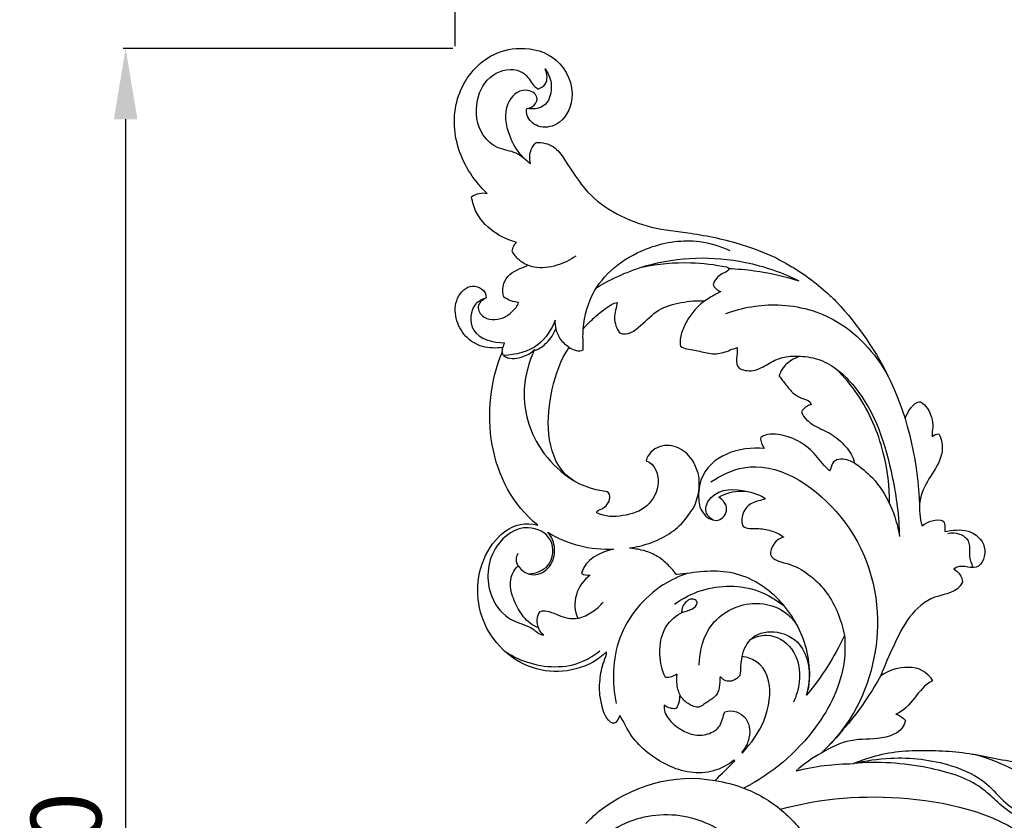
# Model space of a CAD drawing. Units: millimetres. Extents: x 12454 to 15454, y 12241 to 15241.
# Drawn here: x 13348 to 13558, y 13855 to 14025 of the extents above; entities that cross this region are included whole.
import ezdxf

# ---------------------------------------------------------------- set-up
doc = ezdxf.new("R2010")
doc.units = ezdxf.units.MM
doc.header["$MEASUREMENT"] = 0
doc.layers.add('Кривые', color=7, linetype='Continuous')
doc.styles.add('Arial', font='arial.ttf')
doc.dimstyles.new('Default', dxfattribs={"dimscale": 10, "dimtxt": 1, "dimasz": 1, "dimexe": 0.5, "dimexo": 0.5, "dimgap": 0.25, "dimtad": 1, "dimtoh": 1, "dimzin": 1, "dimdsep": 46, "dimtxsty": 'Arial', "dimcen": 0.5, "dimazin": 0, "dimtfac": 1, "dimtdec": 4, "dimtix": 1, "dimtmove": 1, "dimatfit": 3, "dimfxl": 1, "dimtolj": 1, "dimtzin": 1, "dimarcsym": 0})

# ---------------------------------------------------------------- blocks, each defined once
blk = doc.blocks.new('N-440L_350_265')
at = {"layer": 'Кривые'}
for p, q in [((67.87, 305.66), (68.52, 305.3)), ((65.76, 254.46), (65.84, 254.38)), ((65.84, 254.38), (65.84, 254.37)), ((69.7, 246.3), (69.71, 246.29)), ((69.71, 246.29), (69.73, 246.27)), ((69.73, 246.27), (69.71, 246.2)), ((47.06, 238.26), (46.9, 238.37)), ((47.13, 238.24), (47.06, 238.26)), ((59.43, 198.7), (59.17, 198.8)), ((60.91, 200.52), (60.98, 200.33))]:
    blk.add_line(p, q, dxfattribs=at)
for points, knots in [([(6.81, 319.22), (4.12, 321.77), (-0.27, 328.3), (-0.66, 340.15), (5.84, 348.47), (14.25, 350.73), (22.46, 348.47), (26.11, 340.18), (22.69, 333.64), (17.74, 332.93), (15.16, 335.12), (15.14, 336.79), (15.21, 337.29)], [24.170284, 24.170284, 24.170284, 24.170284, 35.301635, 46.7069, 57.491309, 63.970001, 72.016206, 80.90013, 87.17619, 91.067607, 94.3169, 95.82917, 95.82917, 95.82917, 95.82917]), ([(14.81, 326.53), (14.23, 327), (12.52, 328.24), (8.95, 328.55), (4.74, 332.17), (3.93, 338.76), (7.22, 344.97), (12.88, 346.14), (15.46, 344.07), (16.3, 342.48), (17.13, 341.75), (17.57, 341.41)], [0, 0, 0, 0, 2.23874, 6.180329, 10.332618, 17.85619, 24.129651, 29.970136, 32.059174, 33.634139, 35.303881, 35.303881, 35.303881, 35.303881]), ([(19.12, 345.69), (19.75, 344.81), (20.94, 342.23), (19.72, 337.18), (16.35, 337.11), (15.21, 337.29)], [0, 0, 0, 0, 3.242257, 8.488072, 11.940875, 11.940875, 11.940875, 11.940875]), ([(17.57, 341.41), (18.16, 341.6), (19.86, 342.49), (19.54, 344.68), (19.12, 345.69)], [0, 0, 0, 0, 1.846336, 5.121276, 5.121276, 5.121276, 5.121276]), ([(15.21, 337.29), (15.78, 337.33), (17, 337.72), (17.88, 340.17), (14.07, 342.09), (9.93, 337.79), (11.05, 331.99), (13.31, 327.78), (15.26, 326.11), (15.98, 325.61)], [0, 0, 0, 0, 1.725812, 3.514673, 6.316766, 11.110316, 17.752923, 22.698775, 25.321467, 25.321467, 25.321467, 25.321467]), ([(15.98, 325.61), (15.76, 326.58), (15.8, 328.32), (16.78, 329.65), (17.21, 330.07)], [0, 0, 0, 0, 2.984391, 4.793468, 4.793468, 4.793468, 4.793468]), ([(17.21, 330.07), (18.47, 330.08), (21.12, 329.56), (24.19, 325.04), (28.9, 317.21), (39.33, 311.95), (50.93, 310.78), (59.82, 308.97), (65.63, 306.69), (67.87, 305.66)], [4.793468, 4.793468, 4.793468, 4.793468, 8.567777, 12.174107, 20.564414, 36.087031, 44.444258, 55.72367, 63.115986, 63.115986, 63.115986, 63.115986]), ([(3.49, 318.52), (3.96, 318.86), (5.04, 319.39), (6.24, 319.35), (6.81, 319.22)], [20.694527, 20.694527, 20.694527, 20.694527, 22.426355, 24.170284, 24.170284, 24.170284, 24.170284]), ([(13.01, 308.83), (11.56, 309.21), (8.23, 310.65), (4.6, 314.14), (3.67, 317.36), (3.49, 318.52)], [6.394821, 6.394821, 6.394821, 6.394821, 10.874602, 17.176652, 20.694527, 20.694527, 20.694527, 20.694527]), ([(12.09, 306.97), (12.15, 307.36), (12.36, 308.05), (12.79, 308.61), (13.01, 308.83)], [4.291003, 4.291003, 4.291003, 4.291003, 5.465823, 6.394821, 6.394821, 6.394821, 6.394821]), ([(27.2, 290.48), (27.47, 293.27), (29.55, 301.08), (39.71, 308.22), (50.64, 309.78), (56.29, 308.04), (58.31, 307.1)], [0, 0, 0, 0, 8.40449, 23.257379, 33.954135, 40.621182, 40.621182, 40.621182, 40.621182]), ([(15.19, 304.09), (14.61, 304.35), (13.37, 305.1), (12.47, 306.27), (12.09, 306.97)], [0, 0, 0, 0, 1.895007, 4.291003, 4.291003, 4.291003, 4.291003]), ([(25.62, 305.93), (24.41, 305.06), (21.58, 303.72), (17.77, 303.14), (15.7, 303.87), (15.19, 304.09)], [-10.981221, -10.981221, -10.981221, -10.981221, -6.511092, -1.660128, 0, 0, 0, 0]), ([(30.01, 299.2), (33.34, 301.21), (43.39, 305.72), (58.94, 306.1), (69.41, 302.44), (72.98, 300.68)], [0, 0, 0, 0, 11.642018, 32.659393, 44.616901, 44.616901, 44.616901, 44.616901]), ([(15.24, 303.85), (15.27, 303.88), (15.35, 303.97), (15.24, 304.06), (15.19, 304.09)], [358.5561739, 358.5561739, 358.5561739, 358.5561739, 358.6712911, 358.8566647, 358.8566647, 358.8566647, 358.8566647]), ([(39.7, 303.59), (43.09, 304.3), (49.15, 304.85), (55.15, 304.12), (57.64, 303.6)], [0, 0, 0, 0, 10.406002, 18.03958, 18.03958, 18.03958, 18.03958]), ([(57.64, 303.6), (57.83, 303.57), (58.4, 303.37), (57.62, 302.42), (56.1, 302.16), (55.18, 300.78), (54.77, 299.9)], [0, 0, 0, 0, 0.571859, 1.275524, 2.58575, 5.498018, 5.498018, 5.498018, 5.498018]), ([(68.52, 305.3), (69.3, 304.91), (73.11, 302.88), (77.29, 299.78), (80.41, 296.82), (81.02, 296.22)], [63.860548, 63.860548, 63.860548, 63.860548, 64.115122, 65.115122, 65.365547, 65.365547, 65.365547, 65.365547]), ([(58.17, 303.28), (59.96, 303.2), (64.97, 302.77), (69.9, 301.65), (72.98, 300.68)], [0, 0, 0, 0, 5.373544, 15.076213, 15.076213, 15.076213, 15.076213]), ([(54.77, 299.9), (54.92, 299.54), (55.36, 298.87), (56.08, 298.49), (56.45, 298.38)], [0, 0, 0, 0, 1.167353, 2.323715, 2.323715, 2.323715, 2.323715]), ([(6.6, 297.04), (5.79, 296.78), (3.22, 295.53), (2.78, 288.64), (8.09, 287.55), (10.47, 287.47)], [0, 0, 0, 0, 2.537687, 8.06655, 15.191576, 15.191576, 15.191576, 15.191576]), ([(56.45, 298.38), (55.74, 298.04), (54.59, 297.41), (53.49, 296.69), (53.05, 296.38)], [0, 0, 0, 0, 2.336072, 3.947003, 3.947003, 3.947003, 3.947003]), ([(57.46, 293.7), (60.99, 295), (69.16, 296.45), (83.01, 292.66), (89.94, 284.44), (92.48, 279.35)], [0, 0, 0, 0, 11.290689, 24.217473, 41.302602, 41.302602, 41.302602, 41.302602]), ([(81.02, 296.22), (85.64, 291.22), (94.84, 277.98), (98.33, 261.96), (98.63, 252.91)], [65.365547, 65.365547, 65.365547, 65.365547, 85.757777, 112.895097, 112.895097, 112.895097, 112.895097]), ([(21.24, 292.3), (20.49, 290.34), (17.83, 286.11), (12.84, 284.86), (10.26, 284.83)], [0, 0, 0, 0, 6.298189, 14.017641, 14.017641, 14.017641, 14.017641]), ([(24.22, 286.49), (23.44, 287.02), (21.76, 288.63), (21.23, 290.99), (21.24, 292.3)], [0, 0, 0, 0, 2.812063, 6.750619, 6.750619, 6.750619, 6.750619]), ([(17.11, 285.9), (17.95, 286.3), (19.77, 287.53), (20.97, 289.43), (21.42, 290.57)], [0, 0, 0, 0, 2.787302, 6.467758, 6.467758, 6.467758, 6.467758]), ([(10.47, 287.47), (10.39, 287.3), (10.25, 286.98), (10.15, 286.65), (10.11, 286.49)], [15.191576, 15.191576, 15.191576, 15.191576, 15.743014, 16.239397, 16.239397, 16.239397, 16.239397]), ([(10.26, 284.83), (10.18, 284.99), (10.08, 285.24), (10.04, 285.5), (10.03, 285.59)], [0, 0, 0, 0, 0.519547, 0.7990301, 0.7990301, 0.7990301, 0.7990301]), ([(10.26, 284.83), (10.53, 284.62), (11.39, 284.09), (13.48, 284.21), (15.49, 284.86), (16.59, 285.78), (16.87, 286.07)], [0, 0, 0, 0, 1.012472, 2.953417, 6.005033, 7.207908, 7.207908, 7.207908, 7.207908]), ([(16.87, 286.07), (15.38, 282.84), (13.5, 274.99), (17.47, 264.55), (22.69, 259.82), (24.99, 258.32)], [0, 0, 0, 0, 10.662289, 23.111142, 31.368789, 31.368789, 31.368789, 31.368789]), ([(73.29, 284.64), (74.71, 284.57), (79.22, 283.8), (88.32, 275.79), (92.76, 261.66), (94.3, 250.55), (94.37, 246.31)], [0, 0, 0, 0, 4.271445, 13.419381, 34.38386, 47.110306, 47.110306, 47.110306, 47.110306]), ([(92.29, 253.31), (92.29, 256.95), (91.27, 265.12), (87.07, 274.98), (82.65, 280.26), (81, 281.92)], [0, 0, 0, 0, 10.927614, 24.458223, 31.448173, 31.448173, 31.448173, 31.448173]), ([(96.33, 272.94), (96.49, 273.25), (96.93, 273.75), (97.63, 274.71), (98.45, 274.95), (98.85, 274.98)], [0, 0, 0, 0, 0.808191, 1.808191, 2.808191, 2.808191, 2.808191, 2.808191]), ([(95.55, 271.39), (95.67, 271.66), (95.92, 272.18), (96.19, 272.7), (96.33, 272.94)], [-1.739258, -1.739258, -1.739258, -1.739258, -0.849214, 0, 0, 0, 0]), ([(51.71, 259.48), (51.38, 260.39), (50.63, 262.72), (47.75, 265.54), (43.27, 266.05), (40.86, 263.82), (40.6, 262.45)], [248.312603, 248.312603, 248.312603, 248.312603, 249, 250, 251, 252, 252, 252, 252]), ([(54.34, 257.94), (56.43, 259.34), (65.69, 263.91), (84.2, 252.15), (92.07, 229.88), (86.95, 210.61), (80.09, 202.52), (77.72, 200.3)], [0, 0, 0, 0, 7.530598, 29.326032, 53.803825, 75.562261, 85.295046, 85.295046, 85.295046, 85.295046]), ([(84.78, 261.97), (86.17, 261.06), (91.07, 257.11), (93.71, 250.84), (94.37, 246.31)], [0, 0, 0, 0, 4.988558, 18.732436, 18.732436, 18.732436, 18.732436]), ([(50.77, 252.67), (51.31, 253.87), (51.94, 256.15), (51.86, 258.49), (51.71, 259.48)], [349.579479, 349.579479, 349.579479, 349.579479, 353.514863, 356.527876, 356.527876, 356.527876, 356.527876]), ([(52.18, 258.28), (51.95, 257.51), (51.59, 255.61), (51.74, 253.67), (51.98, 252.58)], [314, 314, 314, 314, 316.393196, 319.749849, 319.749849, 319.749849, 319.749849]), ([(54.74, 249.85), (54.12, 250.27), (52.65, 251.76), (54.92, 256.68), (59.54, 256.56), (62.04, 255.89)], [0, 0, 0, 0, 2.237986, 5.460339, 13.225118, 13.225118, 13.225118, 13.225118]), ([(51.98, 252.58), (52.26, 252.06), (53.05, 250.46), (56, 249.02), (58.48, 252.15), (56.88, 254.18), (55.98, 254.7)], [319.749849, 319.749849, 319.749849, 319.749849, 320.328926, 321.328926, 322.328926, 323.328926, 323.328926, 323.328926, 323.328926]), ([(37.01, 243.88), (38.5, 244.12), (41.44, 244.79), (45.56, 246.76), (48.71, 249.49), (50.17, 251.76), (50.77, 252.67)], [345.825569, 345.825569, 345.825569, 345.825569, 346.825569, 347.825569, 348.825569, 349.579479, 349.579479, 349.579479, 349.579479]), ([(15.67, 238.39), (17.13, 238.55), (20.7, 239.66), (21.33, 246.27), (14.56, 249.51), (7.21, 244.24), (6.18, 235.26), (10.34, 228.98), (14.42, 227.73), (16.66, 226.75), (17.63, 225.68), (18.43, 225.48), (18.81, 225.43)], [0, 0, 0, 0, 4.411428, 9.829619, 15.217493, 22.971496, 32.927683, 39.479303, 43.645939, 45.496935, 46.712328, 47.860772, 47.860772, 47.860772, 47.860772]), ([(104.66, 247.01), (105.47, 247.18), (107.14, 247.15), (109.33, 245.56), (109.22, 243.28), (109.24, 241.45), (109.77, 240.55), (109.84, 239.8), (109.54, 239.77), (109.42, 239.79)], [0, 0, 0, 0, 2.480551, 4.809933, 7.171976, 8.884034, 10.147402, 10.438129, 10.80529, 10.80529, 10.80529, 10.80529]), ([(13.36, 240.11), (13.16, 240.51), (12.9, 241.44), (13.14, 242.38), (13.35, 242.82)], [0, 0, 0, 0, 1.336653, 2.788294, 2.788294, 2.788294, 2.788294]), ([(49.42, 238.52), (47.6, 237.91), (41.39, 235.04), (33.43, 225.5), (33.27, 215.37), (34.2, 210.83)], [0, 0, 0, 0, 5.770085, 20.395982, 34.319189, 34.319189, 34.319189, 34.319189]), ([(46.61, 231.98), (48.35, 233.23), (53.9, 236.11), (62.97, 236.13), (68.37, 232.82), (70.04, 231.42)], [0, 0, 0, 0, 6.422326, 18.492268, 25.027778, 25.027778, 25.027778, 25.027778]), ([(26.08, 228.91), (27.15, 229.24), (29.14, 230.15), (30.77, 231.61), (31.44, 232.4)], [0, 0, 0, 0, 3.373963, 6.46215, 6.46215, 6.46215, 6.46215]), ([(44.66, 216.37), (43.96, 217.91), (43.04, 221.75), (44.16, 227.51), (48.03, 230.41), (50.6, 230.82), (51.71, 232.3), (50.42, 233.44), (48.83, 232.51), (48.22, 231.26), (48.12, 230.56), (48.11, 230.3)], [0, 0, 0, 0, 5.064757, 11.67351, 16.28129, 18.334192, 19.669472, 20.48024, 22.58588, 23.896449, 24.671943, 24.671943, 24.671943, 24.671943]), ([(51.81, 219), (51.88, 222.05), (53.62, 228.88), (62.68, 233.24), (69.77, 231.06), (72.08, 228.35), (72.71, 227.35)], [0, 0, 0, 0, 9.155164, 19.336007, 26.244605, 29.775894, 29.775894, 29.775894, 29.775894]), ([(18.81, 225.43), (18.5, 225.66), (18.05, 226.13), (17.76, 226.72), (17.67, 226.97)], [0, 0, 0, 0, 1.149645, 1.937592, 1.937592, 1.937592, 1.937592]), ([(60.94, 220.88), (61.27, 222.35), (62.83, 225.73), (68.57, 226.61), (75, 223.1), (75.57, 217.05), (74.95, 213.85)], [0, 0, 0, 0, 4.527263, 9.995663, 15.226287, 25.027491, 25.027491, 25.027491, 25.027491]), ([(82.72, 225.3), (82.86, 223.46), (82.79, 216.48), (76.57, 203.71), (67.24, 195.9), (61.29, 192.89)], [0, 0, 0, 0, 5.52935, 20.73535, 40.743055, 40.743055, 40.743055, 40.743055]), ([(62.78, 224.51), (63.82, 225.05), (67.04, 226.02), (72.65, 222.67), (73.58, 216.24), (72.49, 212.48), (71.84, 211.17)], [0, 0, 0, 0, 3.521873, 9.538932, 16.821679, 21.197066, 21.197066, 21.197066, 21.197066]), ([(10.41, 222.08), (11.87, 221.08), (17.02, 218.46), (25.03, 218.18), (29.64, 221.16), (30.73, 222.05)], [0, 0, 0, 0, 5.297759, 17.30168, 21.525363, 21.525363, 21.525363, 21.525363]), ([(60.98, 200.33), (62.86, 202.4), (67.83, 209.07), (67.61, 219.81), (60.94, 220.88)], [127.989358, 127.989358, 127.989358, 127.989358, 128.494867, 129.494867, 129.494867, 129.494867, 129.494867]), ([(47.11, 217.12), (46.76, 216.88), (45.97, 216.48), (45.1, 216.37), (44.66, 216.37)], [0, 0, 0, 0, 1.274548, 2.59287, 2.59287, 2.59287, 2.59287]), ([(47.11, 217.12), (46.97, 216.37), (46.92, 214.73), (47.47, 213.17), (47.89, 212.42)], [0, 0, 0, 0, 2.264527, 4.836899, 4.836899, 4.836899, 4.836899]), ([(90.4, 216.78), (89.5, 215.16), (85.88, 209.23), (81.38, 203.85), (77.72, 200.3)], [0, 0, 0, 0, 5.55753, 20.836009, 20.836009, 20.836009, 20.836009]), ([(57.3, 209.07), (58.86, 209.69), (62.66, 208.21), (62.8, 203.46), (61.49, 201.23), (60.91, 200.52)], [125.245293, 125.245293, 125.245293, 125.245293, 126.245293, 127.245293, 127.78903, 127.78903, 127.78903, 127.78903]), ([(59.17, 198.8), (57.89, 197.78), (54.95, 196.18), (49.87, 195.96), (45.06, 197.55), (40.81, 200.26), (37.21, 203.84), (35.82, 206.96), (34.96, 208.32)], [321.585321, 321.585321, 321.585321, 321.585321, 322.556174, 323.556174, 324.556174, 325.556174, 326.556174, 327.556174, 327.556174, 327.556174, 327.556174]), ([(84.59, 198.09), (87.16, 198.73), (94.13, 199.77), (104.02, 198.63), (112.56, 194.79), (116.73, 189.5), (120.07, 187.56), (121.77, 186.7)], [0, 0, 0, 0, 7.937547, 20.968597, 29.46409, 35.108078, 40.840567, 40.840567, 40.840567, 40.840567]), ([(129.53, 187.92), (128.09, 189.65), (122.59, 195.25), (115.22, 198.78), (109.82, 200.13)], [0, 0, 0, 0, 6.743156, 23.437607, 23.437607, 23.437607, 23.437607]), ([(121.32, 186.11), (120.32, 186.44), (117.91, 187.47), (115.01, 190.12), (109.9, 194.85), (99.19, 197.89), (89.83, 198.65), (84.59, 198.09)], [0, 0, 0, 0, 3.180474, 7.73201, 11.701074, 23.977746, 39.78498, 39.78498, 39.78498, 39.78498]), ([(55.21, 194.48), (57.28, 194.17), (62.38, 192.85), (69.71, 188.57), (73.81, 183.72), (75.44, 181.08)], [0, 0, 0, 0, 6.288979, 15.685769, 24.976284, 24.976284, 24.976284, 24.976284]), ([(69.09, 188.39), (77.8, 190.84), (96.51, 192.19), (122.92, 185.48), (131.8, 170.73), (134.13, 164.64)], [0, 0, 0, 0, 27.151313, 55.995425, 75.572031, 75.572031, 75.572031, 75.572031]), ([(62.01, 178.85), (59.3, 182), (52.06, 187.46), (40.34, 187.61), (34.26, 184.55), (32.37, 183.25)], [0, 0, 0, 0, 12.477035, 25.751437, 32.624411, 32.624411, 32.624411, 32.624411])]:
    blk.add_open_spline(points, degree=3, knots=knots, dxfattribs=at)
for points in [[(10.37, 297.19), (9.8, 298.64), (10.59, 302.18), (13.82, 303.31), (15.24, 303.85)], [(10.11, 286.49), (8.69, 286.33), (5.7, 286.32), (1.93, 288.67), (-0.14, 292.61), (-0.06, 297.1), (3.49, 300.67), (6.63, 298.56), (6.6, 297.04)], [(6.6, 297.04), (5.95, 296.68), (4.38, 295.65), (5.52, 292.93), (7.84, 292.26), (10.26, 292.65), (12.21, 294.04), (13.22, 295.31), (13.45, 296.07)], [(13.45, 296.07), (12.93, 296.13), (11.78, 296.25), (10.84, 296.89), (10.37, 297.19)], [(27.2, 290.48), (28.91, 292.28), (28.95, 292.3), (32.84, 295.73), (34.39, 296.08)], [(34.39, 296.08), (34.27, 295), (33.42, 292.75), (34.3, 290.51), (34.9, 289.58)], [(34.9, 289.58), (36.65, 288.95), (39.54, 291.05), (42.97, 294.81), (48.02, 296.18), (51.35, 296.52), (53.05, 296.38)], [(53.05, 296.38), (52.25, 295.86), (50.86, 294.56), (49.2, 292.23), (47.99, 289.66), (47.67, 287.73), (47.87, 286.8)], [(27.21, 286.01), (27.24, 286.75), (27.13, 288.24), (27.15, 289.74), (27.2, 290.48)], [(47.87, 286.8), (48.65, 286.13), (50.87, 286.14), (53.82, 285.06), (57.03, 285.19), (58.9, 286.23), (59.92, 286.47)], [(17.57, 248.72), (6.82, 257.4), (4.96, 273.35), (10.03, 285.59)], [(10.03, 285.59), (9.95, 285.89), (10.08, 286.19), (10.11, 286.49)], [(16.87, 286.07), (16.95, 286.01), (17.03, 285.95), (17.11, 285.9)], [(32.3, 255.85), (29.24, 256.24), (22.33, 258.4), (19.2, 268.1), (20.31, 277.69), (22.35, 283.85), (24.22, 286.49)], [(24.22, 286.49), (24.66, 286.16), (25.66, 285.86), (26.78, 285.69), (27.21, 286.01)], [(59.92, 286.47), (59.93, 285.69), (59.71, 284.19), (59.78, 282.53), (60.43, 282.01)], [(60.43, 282.01), (61.43, 281.56), (63.88, 281.3), (66.72, 283.3), (69.85, 284.67), (72.16, 284.73), (73.29, 284.64)], [(73.29, 284.64), (72.3, 284.26), (70.31, 283.32), (69.07, 281.44), (68.82, 280.4)], [(68.82, 280.4), (69.33, 279.81), (70.26, 278.56), (71.74, 276.7), (73.72, 275.51), (75.53, 275.23), (75.59, 274.4)], [(75.59, 274.4), (75.4, 274.3), (74.95, 274.2), (74.41, 273.8), (73.93, 273.36), (73.63, 273.02), (73.56, 272.81)], [(98.85, 274.98), (99.44, 274.63), (100.43, 273.62), (101.24, 271.69), (101.62, 269.62), (101.22, 268.25), (101.36, 267.56)], [(73.56, 272.81), (74.05, 271.52), (76.15, 269.74), (79.99, 268.32), (83, 265.57), (84.62, 263.34), (84.78, 261.97)], [(79.54, 260.29), (78.43, 261.23), (76.76, 263.71), (73.38, 266.61), (69.23, 268.17), (66.11, 268.26), (64.92, 267.39)], [(102.72, 268.13), (103.69, 266.68), (103.62, 262.87), (100.52, 258.64), (98.2, 253.92), (98.71, 250.27), (99.18, 248.63)], [(101.36, 267.56), (101.71, 267.93), (102.22, 268.17), (102.72, 268.13)], [(64.92, 267.39), (64.74, 266.52), (65.26, 265.74), (65.63, 265.01)], [(65.63, 265.01), (60.45, 265.56), (54.13, 263.62), (52.18, 258.28)], [(40.6, 262.45), (42.42, 261.73), (43.94, 257.82), (41.17, 252.25), (35.65, 250.48), (31.79, 250.46), (30.1, 251.36)], [(84.78, 261.97), (84.28, 262.24), (83.22, 262.67), (81.49, 262.89), (79.84, 262.06), (79.92, 260.72), (79.54, 260.29)], [(30.1, 251.36), (30.07, 251.9), (31.28, 252.09), (32.36, 253.12), (33.06, 254.52), (32.75, 255.59), (32.3, 255.85)], [(55.98, 254.7), (58.85, 256.45), (62.89, 256.44), (65.76, 254.46)], [(65.84, 254.37), (65.05, 253.98), (62.93, 253.76), (60.9, 251.53), (60.58, 247.8), (64.29, 248.22), (67.03, 247.65), (68.91, 246.9), (69.7, 246.3)], [(32.17, 221.82), (28.54, 218.33), (17.62, 215.62), (4.79, 225.8), (3.76, 242.09), (12.3, 250.23), (17.57, 248.72)], [(99.18, 248.63), (100.47, 249.56), (102.17, 250.21), (103.75, 249.63)], [(103.75, 249.63), (104.02, 248.92), (104.12, 248.14), (104, 247.39)], [(13.36, 240.11), (14.1, 239.04), (16.66, 237.45), (20.5, 239.66), (21.53, 243.71), (20.57, 246.3), (19.65, 247.26)], [(19.65, 247.26), (23.81, 244.66), (28.78, 243.49), (33.66, 243.66)], [(104, 247.39), (105.62, 247.7), (109.08, 248.17), (113.47, 244.57), (111.4, 238.1), (107.25, 240.72), (105.91, 239.39)], [(69.71, 246.2), (68.28, 245.93), (65.15, 241.64), (71.6, 240.6), (75.56, 238.12), (79.11, 234.5), (81.48, 230.12), (82.36, 226.91), (82.72, 225.3)], [(33.66, 243.66), (30.86, 243), (27.62, 241.59), (26.84, 238.53)], [(46.9, 238.37), (46.34, 239.17), (45.01, 240.62), (42.7, 242.44), (39.92, 243.47), (37.99, 243.78), (37.01, 243.88)], [(17.67, 226.97), (16.37, 227.36), (14.35, 229.18), (12.39, 232.66), (11.32, 236.61), (12.39, 239.26), (13.36, 240.11)], [(26.84, 238.53), (27.32, 238.05), (28.08, 238.18), (28.7, 238.12)], [(74.64, 212.66), (75.76, 216.31), (75.01, 224.12), (68.98, 234.01), (58.66, 240), (50.83, 238.68), (47.13, 238.24)], [(105.91, 239.39), (106.97, 238.9), (107.72, 237.82), (107.75, 236.64)], [(28.7, 238.12), (25.81, 236.13), (24.57, 232.09), (26.08, 228.91)], [(107.75, 236.64), (106.66, 234.25), (101.46, 234.21), (96.16, 229.45), (93.12, 223.15), (91.23, 218.94), (90.4, 216.78)], [(18, 230.34), (17.17, 229.43), (17.16, 228.03), (17.67, 226.97)], [(26.08, 228.91), (25.39, 228.83), (23.97, 228.82), (21.98, 229.48), (20.12, 230.44), (18.67, 230.55), (18, 230.34)], [(48.11, 230.3), (48.1, 230.24), (48.1, 230.18), (48.09, 230.12)], [(82.72, 225.3), (80.57, 220.77), (77.86, 216.5), (74.64, 212.66)], [(34.96, 208.32), (34.77, 207.77), (33.9, 205.87), (32.02, 207.77), (31.36, 209.63), (30.88, 211.68), (30.6, 213.74), (30.75, 215.82), (31.02, 217.88), (31.55, 219.88), (32.17, 221.18), (32.17, 221.82)], [(60.94, 220.88), (60.81, 220.21), (60.54, 218.85), (60.6, 217.46), (60.5, 216.78)], [(90.4, 216.78), (93.57, 219.05), (99.29, 219.76), (101.37, 215.7)], [(56.29, 216.61), (56.21, 216.25), (56.25, 215.5), (56.12, 214.4), (55.89, 213.3), (55.28, 212.34), (54.37, 211.69), (53.42, 211.11), (52.53, 210.44), (51.54, 209.9), (50.42, 210.34), (49.45, 210.84), (48.59, 211.56), (48.07, 212.09), (47.89, 212.42)], [(60.5, 216.78), (59.94, 216.22), (58.49, 215.09), (56.74, 215.93), (56.29, 216.61)], [(101.37, 215.7), (98.09, 214.02), (97.07, 209.89), (93.6, 208.62)], [(47.89, 212.42), (47.69, 212.6), (47.68, 212.24), (47.63, 211.78), (47.57, 211.3), (47.41, 210.85), (47.26, 210.39), (47.07, 209.93), (46.68, 209.65), (46.18, 209.8), (45.72, 209.85), (45.25, 210), (44.83, 210.23), (44.58, 210.42), (44.43, 210.49)], [(44.43, 210.49), (44.2, 209.54), (45.19, 207.48), (47.56, 205.41), (50.49, 204.03), (53.7, 204.12), (56.62, 205.86), (56.85, 208.16), (57.3, 209.07)], [(95.68, 207.26), (95.12, 204.88), (90.63, 202.97), (83.92, 203.59), (77.76, 200.46), (74.08, 198.06), (72.42, 196.55)], [(93.6, 208.62), (94.38, 208.32), (95.09, 207.86), (95.68, 207.26)], [(84.59, 198.09), (86.34, 198.84), (89.95, 200.1), (95.63, 200.9), (101.35, 200.95), (107.06, 200.62), (112.7, 199.66), (118.25, 198.47), (124.04, 197.66), (129.38, 199.35), (133.44, 200.13), (134.62, 198.26)], [(55.21, 194.48), (56.58, 195.91), (58.03, 197.28), (59.43, 198.7)], [(72.42, 196.55), (76.39, 197.55), (80.49, 198.07), (84.59, 198.09)], [(30.48, 187.89), (37.42, 193.33), (46.44, 196.18), (55.21, 194.48)], [(27.73, 185.35), (28.6, 186.25), (29.52, 187.1), (30.48, 187.89)]]:
    blk.add_open_spline(points, degree=3, dxfattribs=at)
blk = doc.blocks.new('*D38')
at = {"color": 0, "lineweight": -2, "transparency": 16777216}
for p, q in [((13440.49, 14018.93), (13370.49, 14018.93)), ((13370.99, 14003.93), (13370.99, 13683.93)), ((13440.49, 13668.93), (13370.49, 13668.93))]:
    blk.add_line(p, q, dxfattribs=at)
at = {"color": 0, "lineweight": 50, "transparency": 16777216}
for points in [[(13368.49, 14003.93), (13373.49, 14003.93), (13370.99, 14018.93)], [(13368.49, 13683.93), (13373.49, 13683.93), (13370.99, 13668.93)]]:
    blk.add_solid(points, dxfattribs=at)
at = {"layer": 'Defpoints', "color": 0, "lineweight": 50, "transparency": 16777216}
for p in [(13440.99, 14018.93), (13370.99, 13668.93), (13440.99, 13668.93)]:
    blk.add_point(p, dxfattribs=at)
at = {"color": 0, "transparency": 16777216, "insert": (13358.33, 13843.93), "char_height": 15, "attachment_point": 5, "rotation": 90, "style": 'Arial'}
blk.add_mtext('\\A1;350', dxfattribs=at)
blk = doc.blocks.new('*D39')
at = {"color": 0, "lineweight": -2, "transparency": 16777216}
for p, q in [((13440.99, 14019.43), (13440.99, 14089.43)), ((13455.99, 14088.93), (13690.99, 14088.93)), ((13705.99, 14019.43), (13705.99, 14089.43))]:
    blk.add_line(p, q, dxfattribs=at)
at = {"color": 0, "lineweight": 50, "transparency": 16777216}
for points in [[(13455.99, 14091.43), (13455.99, 14086.43), (13440.99, 14088.93)], [(13690.99, 14091.43), (13690.99, 14086.43), (13705.99, 14088.93)]]:
    blk.add_solid(points, dxfattribs=at)
at = {"layer": 'Defpoints', "color": 0, "lineweight": 50, "transparency": 16777216}
for p in [(13705.99, 14088.93), (13440.99, 14018.93), (13705.99, 14018.93)]:
    blk.add_point(p, dxfattribs=at)
at = {"color": 0, "transparency": 16777216, "insert": (13573.49, 14101.59), "char_height": 15, "attachment_point": 5, "style": 'Arial'}
blk.add_mtext('\\A1;265', dxfattribs=at)

msp = doc.modelspace()

# ---------------------------------------------------------------- block references
msp.add_blockref('N-440L_350_265', (13440.99, 13668.93))

# ---------------------------------------------------------------- dimensions: what is measured, and where the dimension line sits
dim = msp.add_linear_dim(base=(13705.99, 14088.93), p1=(13440.99, 14018.93), p2=(13705.99, 14018.93), dimstyle='Default', override={"dimscale": 1, "dimtxt": 15, "dimasz": 15, "dimgap": 5, "dimdec": 0, "dimtmove": 2})
dim.commit()
dim.dimension.update_dxf_attribs({"geometry": '*D39', "text_midpoint": (13573.49, 14101.59)})
dim = msp.add_linear_dim(base=(13370.99, 13668.93), p1=(13440.99, 14018.93), p2=(13440.99, 13668.93), angle=90, dimstyle='Default', override={"dimscale": 1, "dimtxt": 15, "dimasz": 15, "dimgap": 5, "dimdec": 0, "dimtmove": 2})
dim.commit()
dim.dimension.update_dxf_attribs({"geometry": '*D38', "text_midpoint": (13358.33, 13843.93)})

doc.saveas('drawing.dxf')
